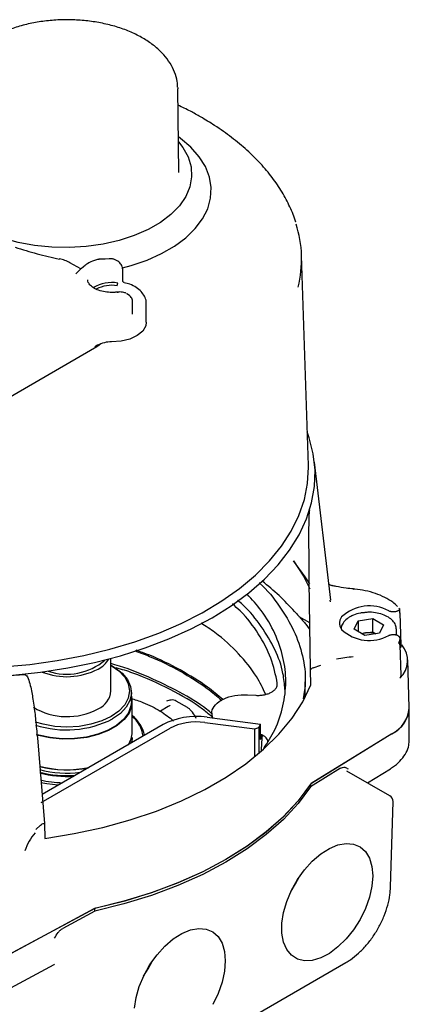
# Model space of a CAD drawing. Units: inches. Extents: x -2 to 213, y -2 to 165.
# Drawn here: x 189 to 191, y 82 to 88 of the extents above; entities that cross this region are included whole.
import ezdxf

# ---------------------------------------------------------------- set-up
doc = ezdxf.new("R2010")
doc.units = ezdxf.units.IN
doc.header["$MEASUREMENT"] = 0

msp = doc.modelspace()

# ---------------------------------------------------------------- linework, layer by layer
at = {"color": 7, "linetype": 'Continuous', "lineweight": 25}
for p, q in [((189.9822, 88.0067), (189.9824, 87.9998)), ((189.9878, 87.4923), (189.9824, 87.9998)), ((190.7713, 85.72), (190.7305, 86.9907)), ((189.3955, 86.9089), (189.3298, 86.9468)), ((189.5681, 86.9711), (189.5439, 86.969)), ((189.4003, 86.9138), (189.3661, 86.8791)), ((189.6498, 86.8378), (189.6498, 86.9004)), ((189.4375, 86.84), (189.4374, 86.8438)), ((189.6745, 86.7589), (189.6724, 86.76)), ((189.69, 86.7482), (189.6744, 86.759)), ((189.7091, 86.6364), (189.7091, 86.7061)), ((189.7917, 86.5867), (189.7917, 86.6992)), ((189.5152, 86.4549), (189.5152, 86.456)), ((189.4931, 86.4372), (188.7559, 86.0116)), ((189.4969, 86.4474), (189.4806, 86.438)), ((190.9082, 84.9049), (190.8079, 85.74)), ((190.7518, 85.0462), (190.6812, 85.1438)), ((190.7805, 85.0045), (190.7518, 85.0462)), ((190.7843, 84.483), (190.7771, 85.0207)), ((190.9051, 84.8957), (190.9037, 84.9042)), ((191.3178, 84.8558), (191.3245, 84.8526)), ((191.3266, 84.7999), (191.3243, 84.8503)), ((190.7805, 84.7682), (190.7167, 84.805)), ((191.0483, 84.7293), (191.072, 84.7803)), ((191.072, 84.7803), (191.1602, 84.7939)), ((191.072, 84.7803), (191.072, 84.7156)), ((191.1602, 84.7939), (191.2249, 84.7566)), ((191.1602, 84.7135), (191.1602, 84.7939)), ((191.3319, 84.6332), (191.3256, 84.8282)), ((190.7555, 84.7596), (190.7761, 84.7308)), ((191.1129, 84.692), (191.0483, 84.7293)), ((191.2249, 84.7566), (191.2012, 84.7057)), ((191.3039, 84.6945), (191.3039, 84.7269)), ((191.0935, 84.7032), (191.1161, 84.7067)), ((191.2012, 84.7057), (191.1129, 84.692)), ((191.1161, 84.7067), (191.1602, 84.7135)), ((191.1602, 84.7135), (191.1797, 84.7023)), ((191.3253, 84.6345), (191.3245, 84.6653)), ((191.326, 84.6296), (191.3246, 84.6656)), ((191.332, 84.4483), (191.326, 84.6345)), ((191.3271, 84.6042), (191.3264, 84.6207)), ((189.5779, 84.3555), (189.5779, 84.5523)), ((191.3815, 84.2553), (191.3722, 84.5445)), ((189.5878, 84.505), (189.5795, 84.5098)), ((190.7869, 84.3926), (190.7843, 84.483)), ((190.8009, 84.4961), (190.8466, 84.5124)), ((189.0464, 84.4568), (189.0464, 84.4546)), ((190.7527, 84.3218), (190.7527, 84.4118)), ((189.7019, 84.2912), (189.7019, 84.3459)), ((190.4032, 84.3321), (190.4544, 84.3292)), ((189.7059, 84.1064), (189.7059, 84.2912)), ((189.9249, 84.2607), (189.8768, 84.2329)), ((190.0416, 84.2549), (189.9731, 84.2944)), ((190.1602, 84.1973), (190.4822, 84.1557)), ((190.1871, 84.2191), (190.1871, 84.1938)), ((191.3812, 84.0582), (191.3812, 84.2413)), ((189.1563, 83.6798), (189.9358, 84.1298)), ((189.894, 84.1522), (189.1617, 83.7294)), ((190.1449, 84.1652), (190.4477, 84.1261)), ((190.4477, 84.1261), (190.4724, 84.1343)), ((190.4477, 83.9575), (190.4477, 84.1261)), ((190.4724, 84.1343), (190.4724, 83.9781)), ((190.4822, 84.0625), (190.4822, 84.1557)), ((189.1333, 84.0717), (189.1762, 83.5546)), ((189.7059, 84.0662), (189.7059, 84.0708)), ((190.4911, 84.0842), (190.4822, 84.0853)), ((190.4822, 84.0625), (190.4911, 84.0842)), ((191.2754, 84.0961), (190.789, 83.7949)), ((191.2761, 84.0965), (190.7896, 83.7953)), ((189.6913, 84.0352), (189.6984, 84.0624)), ((190.9653, 83.8881), (190.7843, 83.776)), ((191.2642, 83.7213), (191.0046, 83.8711)), ((191.1288, 83.7995), (191.2674, 83.8852)), ((190.7843, 83.7912), (190.7843, 83.776)), ((191.2685, 83.1688), (191.2839, 83.686)), ((189.1249, 83.5178), (189.1524, 83.5445)), ((189.1762, 83.5546), (189.178, 83.4639)), ((189.4753, 83.0366), (188.9536, 82.7558)), ((189.481, 83.0397), (188.9543, 82.7561)), ((189.481, 83.0236), (189.2869, 82.9191)), ((189.481, 83.0236), (189.481, 83.0397)), ((188.9461, 82.5452), (189.2349, 82.7006)), ((189.8646, 82.0575), (190.9984, 82.7121))]:
    msp.add_line(p, q, dxfattribs=at)
at = {"color": 7, "linetype": 'Continuous', "lineweight": 25, "flags": 128}
for points in [[(189.6481, 86.9156), (189.7004, 86.9298), (189.7962, 86.9625), (189.8841, 87.0018), (189.9627, 87.0472), (190.0309, 87.098), (190.0875, 87.1532), (190.1317, 87.2122), (190.1628, 87.2739), (190.1802, 87.3373), (190.1837, 87.4015), (190.1732, 87.4654), (190.1489, 87.5281), (190.1112, 87.5885), (190.0607, 87.6457), (189.9982, 87.6988), (189.9855, 87.7081)], [(189.9858, 87.679), (190.0125, 87.6444), (190.0441, 87.5868), (190.062, 87.5272), (190.0655, 87.4667), (190.0548, 87.4065), (190.03, 87.3478), (189.9916, 87.2915), (189.9402, 87.2388), (189.8769, 87.1906), (189.8028, 87.1478), (189.7193, 87.1113), (189.628, 87.0816), (189.5305, 87.0594), (189.4287, 87.0451), (189.3245, 87.0389), (189.2198, 87.041), (189.1165, 87.0513), (189.0166, 87.0696), (188.922, 87.0955), (188.8471, 87.1232)], [(189.4003, 86.9138), (189.41, 86.9227), (189.4242, 86.9333)], [(189.7917, 86.5867), (189.7882, 86.5649), (189.7699, 86.5333), (189.7371, 86.5059), (189.6924, 86.4847), (189.6394, 86.4716), (189.5821, 86.4674)], [(189.5166, 86.4566), (189.5078, 86.4475), (189.4931, 86.4372)], [(190.1893, 84.7985), (190.3054, 84.8712), (190.411, 84.949), (190.5054, 85.0314), (190.588, 85.118), (190.6582, 85.2082), (190.7157, 85.3013), (190.76, 85.3967), (190.7909, 85.494), (190.8081, 85.5923), (190.8116, 85.6911), (190.8012, 85.7898), (190.7772, 85.8877), (190.7647, 85.9238)], [(188.9193, 84.5012), (189.0875, 84.5162), (189.253, 84.539), (189.4147, 84.5695), (189.5716, 84.6076), (189.7226, 84.6529), (189.8666, 84.7052), (190.0029, 84.764), (190.1303, 84.8291), (190.2481, 84.9), (190.3556, 84.9761), (190.4519, 85.0571), (190.5365, 85.1423), (190.6088, 85.2313), (190.6682, 85.3233), (190.7145, 85.4178), (190.7473, 85.5142), (190.7663, 85.6118), (190.7715, 85.71), (190.7713, 85.72)], [(190.6812, 85.1438), (190.7418, 85.0496), (190.7806, 84.9726)], [(188.9845, 84.4512), (189.153, 84.469), (189.3184, 84.4946), (189.4796, 84.5278), (189.6358, 84.5683), (189.7858, 84.616), (189.9286, 84.6705), (190.0634, 84.7315), (190.1893, 84.7985)], [(189.5795, 84.5098), (189.6264, 84.4767), (189.6614, 84.439), (189.6829, 84.3981), (189.6901, 84.3555), (189.6829, 84.313), (189.6614, 84.272), (189.6264, 84.2343), (189.5794, 84.2012), (189.5222, 84.1741), (189.4568, 84.1539), (189.3859, 84.1415), (189.3122, 84.1373), (189.2384, 84.1415), (189.1675, 84.1539), (189.1215, 84.1672)], [(189.5878, 84.505), (189.6006, 84.4972), (189.645, 84.463), (189.6774, 84.4245), (189.6965, 84.3832), (189.7018, 84.3405), (189.693, 84.298), (189.6705, 84.2573), (189.635, 84.2198), (189.5878, 84.1868)], [(189.178, 83.4639), (189.3555, 83.4925), (189.5281, 83.5298), (189.6945, 83.5755), (189.8536, 83.6292), (190.0042, 83.6905), (190.1451, 83.7591), (190.2755, 83.8343), (190.3942, 83.9157), (190.5004, 84.0026), (190.5935, 84.0945), (190.6726, 84.1905), (190.7372, 84.2902), (190.7869, 84.3926)], [(189.7019, 84.3233), (189.7048, 84.3078), (189.7032, 84.2646), (189.6873, 84.2222), (189.6578, 84.1824), (189.6158, 84.1466), (189.5628, 84.1159), (189.5007, 84.0917), (189.4317, 84.0747), (189.3584, 84.0655), (189.2834, 84.0646), (189.2095, 84.0718), (189.1393, 84.087), (189.1283, 84.0903)], [(189.7019, 84.2912), (189.6992, 84.2647), (189.6835, 84.2229), (189.6543, 84.1835), (189.6128, 84.148), (189.5603, 84.1177), (189.4988, 84.0937), (189.4306, 84.0769), (189.3581, 84.0678), (189.2839, 84.0668), (189.2107, 84.074), (189.1413, 84.089), (189.1283, 84.0928)], [(189.7059, 84.0736), (189.7058, 84.0654), (189.7026, 84.0417)], [(189.7037, 84.0423), (189.7058, 84.0608), (189.7059, 84.0662)], [(189.2589, 83.7856), (189.1899, 83.7931), (189.1534, 83.7997)], [(190.7843, 83.792), (190.7096, 83.6913), (190.6203, 83.5945), (190.5173, 83.5025), (190.4011, 83.4158), (190.2726, 83.3351), (190.1328, 83.2609), (189.9826, 83.1938), (189.8232, 83.1343), (189.6555, 83.0828), (189.481, 83.0397)], [(190.7843, 83.776), (190.7096, 83.6752), (190.6203, 83.5785), (190.5173, 83.4864), (190.4011, 83.3997), (190.2726, 83.319), (190.1328, 83.2448), (189.9826, 83.1778), (189.8232, 83.1182), (189.6555, 83.0667), (189.481, 83.0236)], [(190.7816, 83.7879), (190.7069, 83.6881), (190.618, 83.5922), (190.5155, 83.501), (190.4001, 83.4151), (190.2726, 83.3351), (190.134, 83.2615), (189.9851, 83.1948), (189.8271, 83.1357), (189.6611, 83.0843), (189.4881, 83.0412)], [(191.1603, 83.2367), (191.1553, 83.1737), (191.1406, 83.1072), (191.1166, 83.0397), (191.0843, 82.9735), (191.0447, 82.9111), (190.9994, 82.8548), (190.95, 82.8065), (190.8982, 82.768), (190.8459, 82.7407), (190.7951, 82.7256), (190.7475, 82.7232), (190.7048, 82.7336), (190.6687, 82.7565), (190.6405, 82.791), (190.621, 82.8359), (190.6111, 82.8895), (190.6111, 82.9499), (190.621, 83.0149), (190.6405, 83.0823), (190.6687, 83.1494), (190.7048, 83.214), (190.7475, 83.2736), (190.7951, 83.3262), (190.8459, 83.3698), (190.8982, 83.4029), (190.95, 83.4242), (190.9994, 83.4329), (191.0447, 83.4289), (191.0843, 83.4121), (191.1166, 83.3833), (191.1406, 83.3435), (191.1553, 83.294), (191.1603, 83.2367)], [(190.6665, 83.1448), (190.6939, 83.1882), (190.7178, 83.2337)], [(189.7203, 82.4356), (189.7302, 82.5007), (189.7496, 82.568), (189.7779, 82.6351), (189.814, 82.6997), (189.8566, 82.7594), (189.9042, 82.8119), (189.9551, 82.8555), (190.0073, 82.8886), (190.0591, 82.9099), (190.1086, 82.9187), (190.1539, 82.9146), (190.1934, 82.8979), (190.2258, 82.8691), (190.2497, 82.8292), (190.2645, 82.7797), (190.2694, 82.7225)], [(189.7756, 82.6305), (189.8031, 82.6739), (189.827, 82.7194)], [(190.2694, 82.7225), (190.2645, 82.6594), (190.2497, 82.593), (190.2258, 82.5254), (190.1934, 82.4592)]]:
    msp.add_lwpolyline(points, dxfattribs=at)
at = {"color": 7, "linetype": 'Continuous', "lineweight": 25}
for centre, radius, start, end in [((190.0365, 86.969), 0.6942, 345.89216, 17.77065), ((189.5828, 86.6147), 0.2123, 80.22311, 121.36826), ((189.5833, 86.6096), 0.2007, 80.5911, 117.82981), ((189.5681, 86.824), 0.0507, 341.19266, 359.93551), ((189.6157, 86.7653), 0.00386, 1.45909, 67.38375), ((189.5772, 86.2963), 0.1712, 88.37852, 117.99679), ((189.5868, 83.8578), 1.4731, 41.63851, 52.05172), ((191.0468, 84.9694), 0.00395, 123.75742, 183.62913), ((191.1401, 84.6254), 0.2448, 61.14805, 133.27938), ((191.1401, 84.9055), 0.2448, 226.72062, 298.85195), ((191.1331, 84.5935), 0.1145, 98.53845, 108.92068), ((191.1367, 84.5801), 0.1283, 71.72083, 99.21982), ((191.2278, 84.5398), 0.1437, 312.40941, 40.84193), ((189.311, 84.8072), 0.3505, 251.27209, 311.00621), ((189.4269, 84.6309), 0.1604, 297.16474, 329.21662), ((191.1325, 83.5386), 1.0271, 95.00863, 100.69452), ((189.311, 84.8538), 0.4117, 248.74825, 297.34199), ((189.4486, 84.3661), 0.1298, 293.37544, 355.30442), ((189.3131, 84.5992), 0.3987, 239.22479, 297.9722), ((191.1894, 84.2684), 0.1926, 296.53843, 354.84646), ((191.1993, 84.2619), 0.1823, 294.90378, 357.93665), ((189.3096, 84.7332), 0.6132, 252.17596, 296.97657), ((189.569, 84.037), 0.2185, 13.3029, 51.19995), ((189.5771, 84.0556), 0.1967, 7.6445, 49.09391), ((189.5592, 84.1088), 0.1467, 327.7953, 359.07191), ((189.3125, 84.5368), 0.6578, 255.28218, 281.49208), ((189.3125, 84.5252), 0.6477, 255.09914, 281.3815), ((189.3122, 84.5044), 0.6462, 255.16385, 277.25191), ((189.3116, 84.4922), 0.6534, 255.47422, 273.68429), ((189.3117, 84.4978), 0.6544, 255.49764, 274.45471), ((189.3101, 84.5643), 0.764, 258.03299, 268.13062), ((191.2445, 83.6872), 0.0394, 0, 60.00269), ((191.2445, 83.6872), 0.0394, 358.29757, 0), ((189.3144, 83.3144), 0.2664, 136.63168, 164.09189)]:
    msp.add_arc(centre, radius, start, end, dxfattribs=at)
for centre, major_axis, ratio, start_param, end_param in [((190.0889, 84.0475), (0.2756, 0.0081), 0.556797, 1.292723, 2.339921), ((190.0889, 84.0475), (0.2165, 0.0063), 0.556797, 1.292723, 2.339921), ((188.6858, 84.3667), (1.8501, 0.0541), 0.556797, 6.003576, 6.024781), ((188.6858, 84.059), (0.4362, 6.6754), 0.269384, 4.719794, 4.7332)]:
    msp.add_ellipse(centre, major_axis=major_axis, ratio=ratio, start_param=start_param, end_param=end_param, dxfattribs=at)
for points, knots in [([(189.9807, 88.0083), (189.9803, 88.02), (189.9794, 88.0512), (189.9642, 88.1008), (189.9371, 88.1553), (189.8983, 88.2065), (189.8487, 88.254), (189.7887, 88.297), (189.7195, 88.3344), (189.6425, 88.3654), (189.5594, 88.3896), (189.472, 88.4066), (189.3818, 88.4161), (189.2903, 88.4181), (189.1993, 88.4125), (189.1102, 88.3994), (189.0246, 88.379), (188.9441, 88.3514), (188.8699, 88.3169), (188.8036, 88.2757), (188.7466, 88.2282), (188.7005, 88.1753), (188.6671, 88.1181), (188.6463, 88.0594), (188.6436, 88.0198), (188.6423, 88.0009)], [0, 0, 0, 0, 0.024682, 0.06563, 0.106914, 0.1492, 0.192734, 0.237307, 0.282471, 0.327795, 0.37304, 0.418163, 0.463186, 0.508159, 0.553141, 0.598182, 0.643342, 0.688687, 0.734271, 0.780108, 0.826099, 0.871838, 0.916733, 0.960246, 1, 1, 1, 1]), ([(190.1197, 87.8294), (190.0994, 87.8409), (190.0559, 87.8657), (190.0087, 87.8881), (189.9835, 87.9001)], [0, 0, 0, 0, 0.464309, 1, 1, 1, 1]), ([(190.6957, 87.1913), (190.6956, 87.1918), (190.6877, 87.2235), (190.6608, 87.2851), (190.6143, 87.3753), (190.5545, 87.4629), (190.4836, 87.5475), (190.4016, 87.6286), (190.3089, 87.7055), (190.2146, 87.7726), (190.1484, 87.8122), (190.1197, 87.8294)], [0, 0, 0, 0, 0.001984, 0.128464, 0.255573, 0.383407, 0.511928, 0.641005, 0.770478, 0.900194, 1, 1, 1, 1]), ([(188.9992, 87.0407), (189.0431, 87.0271), (189.1313, 86.9998), (189.2214, 86.9786), (189.2666, 86.968)], [0, 0, 0, 0, 0.498016, 1, 1, 1, 1]), ([(189.3296, 86.9469), (189.325, 86.9494), (189.3158, 86.9544), (189.2998, 86.9609), (189.2829, 86.9666), (189.2714, 86.9693), (189.2657, 86.9707)], [0, 0, 0, 0, 0.251919, 0.502013, 0.751156, 1, 1, 1, 1]), ([(189.5024, 86.9671), (189.4942, 86.9648), (189.4702, 86.958), (189.4434, 86.9471), (189.4294, 86.9361), (189.4263, 86.9337)], [0, 0, 0, 0, 0.2895533, 0.8416833, 1, 1, 1, 1]), ([(189.5081, 86.9673), (189.5071, 86.9675), (189.5052, 86.9678), (189.5034, 86.9671), (189.5025, 86.9668)], [0, 0, 0, 0, 0.51726, 1, 1, 1, 1]), ([(189.5439, 86.969), (189.5374, 86.9684), (189.5256, 86.9672), (189.5135, 86.9675), (189.5081, 86.9676)], [0, 0, 0, 0, 0.54698, 1, 1, 1, 1]), ([(189.6498, 86.9006), (189.649, 86.9081), (189.6471, 86.9243), (189.6345, 86.9438), (189.6191, 86.9573), (189.6041, 86.9655), (189.5867, 86.9708), (189.5743, 86.971), (189.5681, 86.9711)], [0, 0, 0, 0, 0.204067, 0.438113, 0.567919, 0.705349, 0.850151, 1, 1, 1, 1]), ([(189.6172, 86.7689), (189.6099, 86.7682), (189.5886, 86.7661), (189.5521, 86.7678), (189.5117, 86.7763), (189.4775, 86.7905), (189.4531, 86.8085), (189.4399, 86.8263), (189.4388, 86.8365), (189.4383, 86.841)], [0, 0, 0, 0, 0.0831924, 0.2443875, 0.4055797, 0.5653534, 0.7230787, 0.8799447, 1, 1, 1, 1]), ([(189.6586, 86.8266), (189.6575, 86.827), (189.6551, 86.8278), (189.6522, 86.8305), (189.6502, 86.8338), (189.6499, 86.8364), (189.6498, 86.8376)], [0, 0, 0, 0, 0.240526, 0.495977, 0.753598, 1, 1, 1, 1]), ([(189.7902, 86.6996), (189.7906, 86.7034), (189.7922, 86.7186), (189.782, 86.7445), (189.7618, 86.7737), (189.7312, 86.7982), (189.6963, 86.8164), (189.6696, 86.823), (189.6584, 86.8258)], [0, 0, 0, 0, 0.063054, 0.251499, 0.439015, 0.63709, 0.847487, 1, 1, 1, 1]), ([(189.668, 86.7622), (189.666, 86.7633), (189.6601, 86.7666), (189.6479, 86.7691), (189.6327, 86.7703), (189.6223, 86.7693), (189.6172, 86.7689)], [0, 0, 0, 0, 0.147213, 0.442945, 0.727279, 1, 1, 1, 1]), ([(189.7091, 86.7061), (189.7089, 86.7106), (189.7083, 86.7197), (189.7038, 86.7318), (189.6971, 86.7423), (189.6906, 86.7475), (189.6874, 86.75)], [0, 0, 0, 0, 0.24632, 0.497087, 0.748614, 1, 1, 1, 1]), ([(190.7771, 85.0207), (190.7763, 85.0901), (190.775, 85.1957), (190.7749, 85.3272), (190.7759, 85.3967), (190.7774, 85.4326), (190.7786, 85.4448), (190.7793, 85.4491), (190.7796, 85.4504), (190.7798, 85.451)], [0, 0, 0, 0, 0.500172, 0.761183, 0.919255, 0.971138, 0.987533, 0.994047, 1, 1, 1, 1]), ([(190.4745, 85.0096), (190.4749, 85.0092), (190.5255, 84.9656), (190.5985, 84.8689), (190.6889, 84.7218), (190.7399, 84.568), (190.7594, 84.4294), (190.7463, 84.3432), (190.741, 84.3089)], [0, 0, 0, 0, 0.001934, 0.216058, 0.430183, 0.644308, 0.858433, 1, 1, 1, 1]), ([(190.9149, 84.9927), (190.9117, 84.9936), (190.9051, 84.9956), (190.899, 84.9989), (190.8971, 85.0015), (190.8965, 85.0023)], [0, 0, 0, 0, 0.401897, 0.837625, 1, 1, 1, 1]), ([(190.9389, 84.9884), (190.9314, 84.9895), (190.9223, 84.9908), (190.9138, 84.9931), (190.9123, 84.9935)], [0, 0, 0, 0, 0.819026, 1, 1, 1, 1]), ([(191.0446, 84.9727), (191.0296, 84.9742), (190.9936, 84.9777), (190.9591, 84.9844), (190.9389, 84.9884)], [0, 0, 0, 0, 0.415999, 1, 1, 1, 1]), ([(191.3102, 84.8668), (191.301, 84.8756), (191.2795, 84.8962), (191.2344, 84.9227), (191.1783, 84.9464), (191.1168, 84.9632), (191.071, 84.9703), (191.0471, 84.9725), (191.0446, 84.9727)], [0, 0, 0, 0, 0.15592, 0.3632, 0.571516, 0.779653, 0.97655, 1, 1, 1, 1]), ([(190.6292, 84.3636), (190.6267, 84.3966), (190.6205, 84.4786), (190.5732, 84.6075), (190.4901, 84.7466), (190.4119, 84.846), (190.354, 84.895), (190.3439, 84.9035)], [0, 0, 0, 0, 0.1730722, 0.430765, 0.6884578, 0.9461506, 1, 1, 1, 1]), ([(190.5024, 84.0088), (190.526, 84.0458), (190.5789, 84.1289), (190.6229, 84.2647), (190.6403, 84.4118), (190.6236, 84.5592), (190.573, 84.7037), (190.5001, 84.8329), (190.4308, 84.9093), (190.401, 84.9422)], [0, 0, 0, 0, 0.122427, 0.274878, 0.42733, 0.579781, 0.732233, 0.884684, 1, 1, 1, 1]), ([(190.5838, 84.4024), (190.5733, 84.4532), (190.5524, 84.5549), (190.4728, 84.7016), (190.3927, 84.8118), (190.3282, 84.8683), (190.3124, 84.8821)], [0, 0, 0, 0, 0.300902, 0.601804, 0.902706, 1, 1, 1, 1]), ([(191.3187, 84.8444), (191.3175, 84.8433), (191.3149, 84.8412), (191.3101, 84.8386), (191.3046, 84.8364), (191.2985, 84.8348), (191.2921, 84.8339), (191.2855, 84.8335), (191.2788, 84.8338), (191.2723, 84.8348), (191.2662, 84.8363), (191.2616, 84.8381), (191.259, 84.8394), (191.2582, 84.8398)], [0, 0, 0, 0, 0.0937391, 0.1901969, 0.2839359, 0.3803926, 0.4741495, 0.5706218, 0.6644447, 0.7609838, 0.8548883, 0.9515125, 1, 1, 1, 1]), ([(191.3187, 84.8444), (191.3195, 84.8451), (191.3212, 84.8467), (191.3227, 84.8482), (191.3237, 84.8493), (191.3245, 84.8505), (191.3249, 84.8515), (191.3247, 84.8523), (191.3245, 84.8526)], [0, 0, 0, 0, 0.1762111, 0.3583975, 0.4704358, 0.5833409, 0.8143792, 1, 1, 1, 1]), ([(190.6877, 84.8366), (190.6907, 84.8332), (190.6967, 84.8265), (190.7092, 84.8132), (190.7214, 84.8002), (190.7329, 84.7874), (190.7408, 84.7783), (190.7485, 84.769), (190.7532, 84.7627), (190.7555, 84.7596)], [0, 0, 0, 0, 0.131276, 0.262584, 0.5252, 0.643791, 0.762412, 0.88117, 1, 1, 1, 1]), ([(190.9722, 84.8036), (190.9705, 84.801), (190.9671, 84.7957), (190.9633, 84.7874), (190.9607, 84.7788), (190.9594, 84.7702), (190.9594, 84.7616), (190.9605, 84.753), (190.963, 84.7445), (190.9667, 84.7358), (190.9704, 84.7302), (190.9722, 84.7273)], [0, 0, 0, 0, 0.10828, 0.217312, 0.328715, 0.440937, 0.549217, 0.658248, 0.769651, 0.881873, 1, 1, 1, 1]), ([(191.0224, 84.8042), (191.0166, 84.8005), (190.9997, 84.7899), (190.9809, 84.7687), (190.9694, 84.7454), (190.9705, 84.7319), (190.9709, 84.7278)], [0, 0, 0, 0, 0.1904561, 0.5533312, 0.8655016, 1, 1, 1, 1]), ([(191.1078, 84.8293), (191.1005, 84.8287), (191.0781, 84.8269), (191.0488, 84.8178), (191.0297, 84.808), (191.0224, 84.8042)], [0, 0, 0, 0, 0.22742, 0.704058, 1, 1, 1, 1]), ([(191.3037, 84.7266), (191.3027, 84.7361), (191.3006, 84.7553), (191.2827, 84.7811), (191.2559, 84.8029), (191.2198, 84.8198), (191.1771, 84.8299), (191.1382, 84.8332), (191.1156, 84.8303), (191.1078, 84.8293)], [0, 0, 0, 0, 0.141661, 0.286521, 0.437656, 0.59617, 0.756602, 0.916655, 1, 1, 1, 1]), ([(190.5134, 84.335), (190.4965, 84.3711), (190.4566, 84.4564), (190.3518, 84.582), (190.2383, 84.6907), (190.1511, 84.7471), (190.1226, 84.7656)], [0, 0, 0, 0, 0.228471, 0.538672, 0.848873, 1, 1, 1, 1]), ([(191.2582, 84.6911), (191.2599, 84.6919), (191.2632, 84.6936), (191.2691, 84.6954), (191.2754, 84.6967), (191.282, 84.6973), (191.2887, 84.6973), (191.2952, 84.6967), (191.3015, 84.6954), (191.3073, 84.6935), (191.3125, 84.6911), (191.3163, 84.6887), (191.3181, 84.6871), (191.3187, 84.6866)], [0, 0, 0, 0, 0.093964, 0.190652, 0.284617, 0.381308, 0.475233, 0.571886, 0.665732, 0.762302, 0.856074, 0.952567, 1, 1, 1, 1]), ([(191.3178, 84.6438), (191.3178, 84.6439), (191.3179, 84.644), (191.3199, 84.6481), (191.3228, 84.6553), (191.324, 84.6624), (191.3245, 84.6653)], [0, 0, 0, 0, 0.00215, 0.017423, 0.586364, 1, 1, 1, 1]), ([(191.3187, 84.6866), (191.3195, 84.6857), (191.3212, 84.6839), (191.3227, 84.6807), (191.3237, 84.6778), (191.3245, 84.6744), (191.3249, 84.6702), (191.3247, 84.6668), (191.3245, 84.6653)], [0, 0, 0, 0, 0.176211, 0.358397, 0.470436, 0.583341, 0.814379, 1, 1, 1, 1]), ([(190.2543, 84.3035), (190.2243, 84.3291), (190.1486, 84.3938), (189.9978, 84.4841), (189.8523, 84.5586), (189.7569, 84.5925), (189.7311, 84.6017)], [0, 0, 0, 0, 0.216871, 0.546941, 0.87701, 1, 1, 1, 1]), ([(191.3296, 84.6211), (191.329, 84.6199), (191.3282, 84.6184), (191.3268, 84.6171), (191.3265, 84.6169)], [0, 0, 0, 0, 0.816048, 1, 1, 1, 1]), ([(191.3318, 84.6332), (191.3319, 84.6329), (191.3321, 84.6315), (191.332, 84.6288), (191.3314, 84.6251), (191.3302, 84.6225), (191.3296, 84.6211)], [0, 0, 0, 0, 0.089369, 0.328263, 0.661677, 1, 1, 1, 1]), ([(189.7216, 84.5984), (189.7519, 84.5875), (189.8508, 84.552), (189.9986, 84.4759), (190.1458, 84.3868), (190.2193, 84.3234), (190.2478, 84.2989)], [0, 0, 0, 0, 0.143733, 0.468832, 0.793932, 1, 1, 1, 1]), ([(190.1909, 84.2169), (190.1796, 84.2264), (190.1223, 84.2743), (189.9946, 84.3502), (189.8088, 84.44), (189.6673, 84.4966), (189.5859, 84.5185), (189.5779, 84.5207)], [0, 0, 0, 0, 0.07353, 0.371494, 0.669458, 0.967422, 1, 1, 1, 1]), ([(190.1871, 84.2004), (190.1689, 84.216), (190.0977, 84.2767), (189.9375, 84.3661), (189.7614, 84.4501), (189.6437, 84.4858), (189.6098, 84.4961)], [0, 0, 0, 0, 0.125081, 0.488751, 0.852421, 1, 1, 1, 1]), ([(190.8009, 84.4961), (190.797, 84.4943), (190.7892, 84.4906), (190.786, 84.4855), (190.7843, 84.483)], [0, 0, 0, 0, 0.500217, 1, 1, 1, 1]), ([(189.0549, 84.4552), (189.0556, 84.4552), (189.0572, 84.4553), (189.0605, 84.4544), (189.0669, 84.4502), (189.0783, 84.4321), (189.0882, 84.3997), (189.0976, 84.358), (189.1053, 84.3146), (189.114, 84.2554), (189.1238, 84.1738), (189.1299, 84.1076), (189.1333, 84.0717)], [0, 0, 0, 0, 0.0047902, 0.0098896, 0.0220273, 0.0580176, 0.1670537, 0.2788028, 0.3809984, 0.5002092, 0.7298452, 1, 1, 1, 1]), ([(191.3247, 84.4337), (191.3257, 84.4347), (191.3276, 84.4369), (191.3295, 84.44), (191.3308, 84.443), (191.3317, 84.4458), (191.332, 84.4487), (191.3321, 84.451), (191.3319, 84.4522), (191.3318, 84.4525)], [0, 0, 0, 0, 0.18294, 0.367938, 0.512185, 0.657434, 0.805841, 0.95534, 1, 1, 1, 1]), ([(190.4544, 84.3292), (190.463, 84.329), (190.4802, 84.3286), (190.5056, 84.3322), (190.529, 84.3387), (190.5494, 84.3479), (190.5658, 84.3595), (190.5775, 84.3729), (190.5842, 84.3874), (190.5839, 84.3974), (190.5838, 84.4024)], [0, 0, 0, 0, 0.124838, 0.250077, 0.37479, 0.499763, 0.624975, 0.749615, 0.874694, 1, 1, 1, 1]), ([(189.6974, 84.3117), (189.7223, 84.3036), (189.7879, 84.2824), (189.8772, 84.2366), (189.9308, 84.1952), (189.9565, 84.1753)], [0, 0, 0, 0, 0.241724, 0.636376, 1, 1, 1, 1]), ([(190.1944, 84.1929), (190.1906, 84.2053), (190.1824, 84.2324), (190.2064, 84.274), (190.2557, 84.3089), (190.3255, 84.3313), (190.3773, 84.3318), (190.4032, 84.3321)], [0, 0, 0, 0, 0.174163, 0.380623, 0.587082, 0.793541, 1, 1, 1, 1]), ([(189.9731, 84.2944), (189.968, 84.2966), (189.9571, 84.3013), (189.9366, 84.3016), (189.9228, 84.2967), (189.9138, 84.2935)], [0, 0, 0, 0, 0.234729, 0.499685, 1, 1, 1, 1]), ([(189.9341, 84.2672), (189.9338, 84.2667), (189.9331, 84.2656), (189.9277, 84.2623), (189.9249, 84.2607)], [0, 0, 0, 0, 0.478312, 1, 1, 1, 1]), ([(190.0938, 84.1896), (190.0863, 84.2023), (190.0748, 84.2218), (190.0566, 84.244), (190.0464, 84.2514), (190.0416, 84.2549)], [0, 0, 0, 0, 0.500307, 0.765273, 1, 1, 1, 1]), ([(190.5273, 84.0476), (190.5272, 84.05), (190.5269, 84.0565), (190.5213, 84.0668), (190.5111, 84.0776), (190.498, 84.0867), (190.4872, 84.0909), (190.4822, 84.0929)], [0, 0, 0, 0, 0.132174, 0.358013, 0.58411, 0.810067, 1, 1, 1, 1]), ([(190.4911, 84.0842), (190.4913, 84.0847), (190.4916, 84.0853), (190.492, 84.0857), (190.4923, 84.0856), (190.4926, 84.0849), (190.4927, 84.0839), (190.4928, 84.0823), (190.4928, 84.0812), (190.4927, 84.0804)], [0, 0, 0, 0, 0.183869, 0.274811, 0.458672, 0.549696, 0.73367, 0.824644, 1, 1, 1, 1]), ([(191.2674, 83.8852), (191.276, 83.8909), (191.301, 83.9074), (191.3351, 83.939), (191.364, 83.9812), (191.38, 84.023), (191.38, 84.0501), (191.38, 84.0615)], [0, 0, 0, 0, 0.126475, 0.365348, 0.602947, 0.833638, 1, 1, 1, 1]), ([(190.9653, 83.8881), (190.9697, 83.8902), (190.9789, 83.8947), (190.9953, 83.8941), (191.0053, 83.8884), (191.0119, 83.8847)], [0, 0, 0, 0, 0.235586, 0.499093, 1, 1, 1, 1]), ([(190.7896, 83.7953), (190.7887, 83.7948), (190.7874, 83.7939), (190.7859, 83.7927), (190.7848, 83.7917), (190.7838, 83.7907), (190.7827, 83.7895), (190.782, 83.7885), (190.7816, 83.7879)], [0, 0, 0, 0, 0.2593607, 0.3889196, 0.5184785, 0.6480374, 0.7775963, 1, 1, 1, 1]), ([(189.1524, 83.5445), (189.1556, 83.5468), (189.162, 83.5516), (189.1715, 83.5536), (189.1762, 83.5546)], [0, 0, 0, 0, 0.50008, 1, 1, 1, 1]), ([(186.6564, 83.1877), (186.6581, 83.1639), (186.6622, 83.1075), (186.6831, 83.0197), (186.7165, 82.9247), (186.7624, 82.8319), (186.8199, 82.7415), (186.8891, 82.6541), (186.9697, 82.5703), (187.0611, 82.4907), (187.1627, 82.4157), (187.2738, 82.346), (187.3937, 82.282), (187.5214, 82.224), (187.6561, 82.1724), (187.7969, 82.1275), (187.943, 82.0893), (188.0936, 82.0582), (188.2476, 82.0342), (188.4041, 82.0174), (188.5624, 82.008), (188.7213, 82.006), (188.8801, 82.0113), (189.0376, 82.024), (189.1932, 82.0439), (189.3454, 82.0716), (189.4544, 82.0952), (189.5109, 82.1116), (189.5196, 82.1141)], [0, 0, 0, 0, 0.027916, 0.066123, 0.104511, 0.143242, 0.182411, 0.222039, 0.262079, 0.302444, 0.343029, 0.38374, 0.424503, 0.465259, 0.505981, 0.546658, 0.587288, 0.627875, 0.668425, 0.708946, 0.749448, 0.789941, 0.830434, 0.870937, 0.911458, 0.952008, 0.992598, 1, 1, 1, 1]), ([(190.9984, 82.7121), (191.0076, 82.7176), (191.0338, 82.7337), (191.0758, 82.7677), (191.1225, 82.8159), (191.1647, 82.8709), (191.2012, 82.931), (191.2309, 82.9943), (191.2526, 83.0589), (191.2653, 83.1177), (191.2675, 83.1534), (191.2685, 83.1688)], [0, 0, 0, 0, 0.064475, 0.185493, 0.306249, 0.426698, 0.546976, 0.667303, 0.787862, 0.908895, 1, 1, 1, 1]), ([(189.4881, 83.0412), (189.4875, 83.0411), (189.4863, 83.0408), (189.4845, 83.0403), (189.4828, 83.0398), (189.4811, 83.0392), (189.4795, 83.0386), (189.4775, 83.0377), (189.4762, 83.0371), (189.4753, 83.0366)], [0, 0, 0, 0, 0.1295484, 0.2590969, 0.3886453, 0.5181937, 0.6477422, 0.7772906, 1, 1, 1, 1]), ([(189.237, 82.8601), (189.244, 82.8716), (189.2547, 82.8892), (189.2723, 82.9095), (189.2822, 82.916), (189.2869, 82.9191)], [0, 0, 0, 0, 0.500898, 0.764092, 1, 1, 1, 1]), ([(189.2347, 82.7007), (189.2361, 82.7013), (189.2378, 82.702), (189.2374, 82.7023), (189.2374, 82.7023)], [0, 0, 0, 0, 0.819195, 1, 1, 1, 1])]:
    msp.add_open_spline(points, degree=3, knots=knots, dxfattribs=at)
msp.add_open_spline([(188.3167, 84.4552), (188.3984, 84.4486), (188.5617, 84.4353), (188.8099, 84.4353), (188.9732, 84.4486), (189.0549, 84.4552)], degree=3, dxfattribs=at)

doc.saveas('drawing.dxf')
